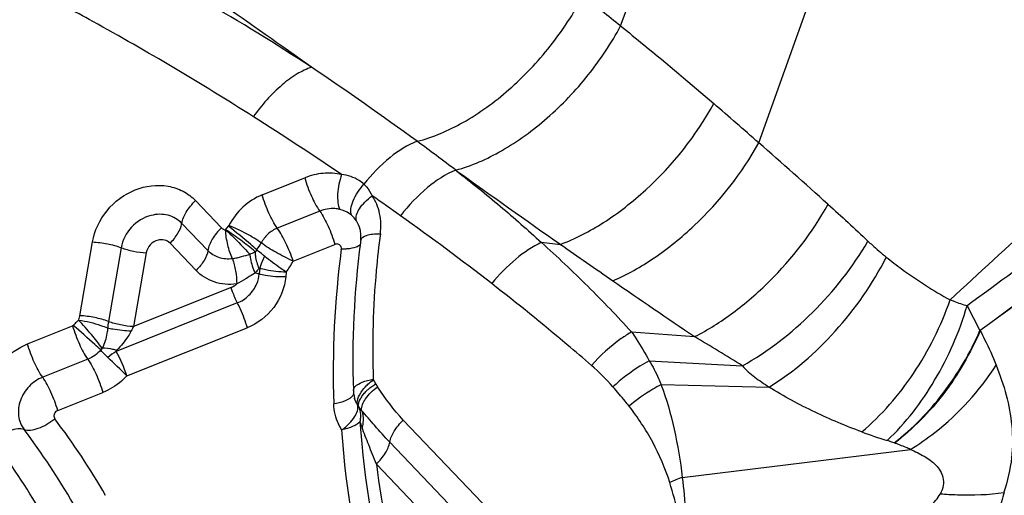
# Model space of a CAD drawing. Units: millimetres. Extents: x 0 to 841, y 0 to 594.
# Drawn here: x 262 to 264, y 111 to 112 of the extents above; entities that cross this region are included whole.
import ezdxf

# ---------------------------------------------------------------- set-up
doc = ezdxf.new("R2010")
doc.units = ezdxf.units.MM
doc.header["$LTSCALE"] = 46.255
doc.layers.add('607087453-000_CL', color=7, linetype='CONTINUOUS')

msp = doc.modelspace()

# ---------------------------------------------------------------- linework, layer by layer
at = {"layer": '607087453-000_CL', "color": 9, "linetype": 'CONTINUOUS'}
for p, q in [((263.4602, 112.2043), (263.7431, 112.975)), ((263.8233, 111.8968), (264.1416, 112.7885)), ((263.0265, 111.8249), (263.0298, 111.8225)), ((262.5177, 111.7598), (262.6295, 111.8046)), ((262.3423, 111.7446), (262.4105, 111.6731)), ((262.6691, 111.7171), (262.5574, 111.6722)), ((262.3749, 111.6133), (262.3067, 111.6848)), ((262.4216, 111.6674), (262.4293, 111.6773)), ((262.4293, 111.6773), (262.4303, 111.679)), ((262.0381, 111.4417), (262.0715, 111.6359)), ((262.147, 111.6207), (262.1136, 111.4265)), ((262.3437, 111.5611), (262.2755, 111.6325)), ((262.5991, 111.5855), (262.7088, 111.6295)), ((263.252, 111.635), (263.302, 111.6296)), ((262.213, 111.6074), (262.1796, 111.4133)), ((262.5112, 111.5667), (262.5099, 111.5517)), ((262.5806, 111.5566), (262.5795, 111.5441)), ((262.4358, 111.516), (262.1796, 111.4133)), ((262.4521, 111.4753), (262.134, 111.3477)), ((264.3712, 111.468), (264.4048, 111.4026)), ((262.036, 111.4312), (262.0381, 111.4417)), ((261.9008, 111.3675), (262.0193, 111.415)), ((262.1619, 111.2833), (262.4781, 111.4101)), ((263.489, 111.399), (263.6547, 111.3868)), ((262.0972, 111.3565), (262.0931, 111.3516)), ((262.059, 111.3274), (261.9405, 111.2799)), ((263.5354, 111.3231), (263.7804, 111.3101)), ((263.5664, 111.2606), (263.8504, 111.2542)), ((261.9801, 111.1924), (262.0986, 111.2399)), ((262.7462, 111.2231), (262.7411, 111.2203)), ((262.7733, 111.2327), (262.7768, 111.2388)), ((262.8886, 111.1671), (263.1442, 110.8993)), ((263.1088, 110.8414), (262.8533, 111.1092)), ((263.6223, 111.0164), (264.2221, 111.09)), ((263.0737, 110.7833), (262.8179, 111.0513))]:
    msp.add_line(p, q, dxfattribs=at)
at = {"layer": '607087453-000_CL', "color": 7, "linetype": 'CONTINUOUS'}
for p, q in [((262.5033, 111.6149), (262.4993, 111.6103)), ((262.7592, 111.2307), (262.7608, 111.2244)), ((262.7608, 111.2244), (262.7608, 111.2246))]:
    msp.add_line(p, q, dxfattribs=at)
msp.add_lwpolyline([(262.7574, 111.245), (262.7575, 111.2443), (262.758, 111.2375), (262.7592, 111.2307)], dxfattribs=at)
at = {"layer": '607087453-000_CL', "color": 9, "linetype": 'CONTINUOUS'}
for centre, radius, start, end in [((259.1429, 106.7204), 6.4169, 56.89376, 62.86342), ((233.2795, 70.7199), 50.7389, 54.63302, 55.30697), ((257.6567, 104.9076), 9.3232, 51.50302, 52.27999), ((258.1162, 105.3504), 8.1259, 53.717, 56.106), ((253.8684, 100.599), 15.0579, 48.61556, 49.21261), ((257.9181, 104.7533), 8.5416, 55.74201, 57.60179), ((257.9714, 105.158), 8.3668, 52.82837, 53.6972), ((243.648, 88.9896), 30.5251, 48.17123, 48.62843), ((279.6433, 134.9743), 28.4958, 234.33715, 235.0079), ((257.8707, 104.6935), 8.6177, 54.4474, 55.05523), ((262.7062, 111.6518), 0.0712, 49.6321, 54.9719), ((262.7067, 111.6525), 0.0705, 33.555, 49.5677), ((258.5852, 105.6815), 7.3985, 52.18594, 54.50034), ((262.4351, 111.7258), 0.1321, 292.3258, 299.0771), ((262.4295, 111.6762), 0.0959, 320.2567, 333.4254), ((265.1344, 111.2959), 2.4299, 172.4078, 182.033), ((281.9516, 138.306), 32.5491, 235.04226, 235.3374), ((262.4366, 111.6694), 0.1829, 321.9117, 332.6903), ((279.7687, 135.1775), 28.7343, 235.36971, 235.88932), ((262.1614, 111.292), 0.1874, 132.008, 134.8332), ((262.1602, 111.2927), 0.1861, 134.7239, 138.432), ((262.657, 111.333), 0.5514, 170.2376, 172.0321), ((262.3177, 111.3298), 0.1614, 148.8411, 153.3071), ((259.7483, 104.8416), 7.6223, 58.06295, 59.16973), ((259.6033, 108.6986), 3.6369, 45.292, 46.3962), ((261.8056, 111.1675), 0.3746, 18.0059, 28.7569), ((262.9809, 110.8495), 0.6122, 41.4304, 48.911), ((262.7086, 111.2064), 0.1217, 27.5151, 33.3005), ((262.747, 111.2393), 0.0113, 350.679, 1.9933), ((262.8348, 111.1914), 0.0671, 144.9784, 148.9161), ((262.7179, 111.174), 0.0608, 27.5154, 33.3006), ((260.3638, 109.96), 2.0133, 30.0773, 36.9653), ((260.3311, 109.968), 1.953, 30.0773, 36.9653), ((264.512, 112.2582), 1.1974, 249.5713, 252.9559), ((260.2992, 109.9764), 1.8919, 30.0758, 36.9667), ((263.8105, 110.4989), 0.5506, 109.9898, 113.6876)]:
    msp.add_arc(centre, radius, start, end, dxfattribs=at)
at = {"layer": '607087453-000_CL', "color": 7, "linetype": 'CONTINUOUS'}
for centre, radius, start, end in [((265.2076, 111.3205), 2.4519, 172.4876, 172.6587), ((262.6957, 111.6518), 0.0817, 352.4352, 359.2347), ((265.1443, 111.3276), 2.3882, 172.6341, 181.985)]:
    msp.add_arc(centre, radius, start, end, dxfattribs=at)
at = {"layer": '607087453-000_CL', "color": 9, "linetype": 'CONTINUOUS'}
for points, knots in [([(262.4946, 111.9653), (262.3563, 112.0532), (262.1685, 112.1651), (261.9762, 112.2686), (261.9279, 112.2939)], [0, 0, 0, 0, 0.750254, 1, 1, 1, 1]), ([(262.925, 111.9008), (262.9671, 111.9113), (263.0536, 111.9489), (263.1718, 112.0352), (263.2783, 112.148), (263.3364, 112.2361), (263.3607, 112.2823)], [0, 0, 0, 0, 0.219766, 0.469946, 0.736008, 1, 1, 1, 1]), ([(264.3266, 111.4836), (264.4025, 111.5539), (264.5538, 111.6954), (264.7964, 111.8904), (265.0078, 112.0399), (265.1808, 112.1497), (265.2691, 112.199), (265.3137, 112.2208)], [0, 0, 0, 0, 0.251201, 0.502609, 0.754906, 0.879275, 1, 1, 1, 1]), ([(265.3359, 112.2071), (265.2604, 112.1409), (265.1016, 112.0141), (264.8593, 111.8302), (264.6153, 111.6476), (264.4528, 111.5274), (264.3712, 111.468)], [0, 0, 0, 0, 0.24792, 0.501145, 0.750948, 1, 1, 1, 1]), ([(263.0266, 111.8249), (263.0687, 111.8362), (263.1546, 111.8745), (263.2722, 111.9607), (263.3781, 112.0721), (263.4359, 112.1589), (263.4602, 112.2043)], [0, 0, 0, 0, 0.221782, 0.472666, 0.737964, 1, 1, 1, 1]), ([(263.4602, 112.2043), (263.4806, 112.1879), (263.5632, 112.1209), (263.6444, 112.0522), (263.705, 111.9999)], [0, 0, 0, 0, 0.246838, 1, 1, 1, 1]), ([(265.4574, 112.1392), (265.3664, 112.0795), (265.0108, 111.8412), (264.6632, 111.5912), (264.4056, 111.4027)], [0, 0, 0, 0, 0.254245, 1, 1, 1, 1]), ([(265.4534, 112.1448), (265.3627, 112.0844), (265.0088, 111.8438), (264.6625, 111.5923), (264.4059, 111.4028)], [0, 0, 0, 0, 0.254544, 1, 1, 1, 1]), ([(262.6477, 112.0955), (262.6344, 112.0913), (262.6068, 112.0778), (262.5522, 112.0373), (262.5163, 111.996), (262.4947, 111.9653)], [0, 0, 0, 0, 0.20615, 0.446822, 1, 1, 1, 1]), ([(263.302, 111.6296), (263.3416, 111.6443), (263.4214, 111.6862), (263.5676, 111.801), (263.6589, 111.9155), (263.705, 111.9999)], [0, 0, 0, 0, 0.22837, 0.481099, 1, 1, 1, 1]), ([(262.925, 111.9008), (262.8992, 111.8911), (262.8476, 111.8574), (262.8057, 111.8135), (262.7853, 111.7877)], [0, 0, 0, 0, 0.455014, 1, 1, 1, 1]), ([(263.4396, 111.5339), (263.4776, 111.55), (263.5535, 111.593), (263.6921, 111.7062), (263.779, 111.8162), (263.8233, 111.8968)], [0, 0, 0, 0, 0.231444, 0.484564, 1, 1, 1, 1]), ([(262.7263, 111.813), (262.7107, 111.8166), (262.6773, 111.8188), (262.645, 111.8108), (262.6295, 111.8046)], [0, 0, 0, 0, 0.48995, 1, 1, 1, 1]), ([(263.0265, 111.8248), (262.9996, 111.8142), (262.946, 111.7784), (262.9025, 111.7319), (262.8815, 111.7047)], [0, 0, 0, 0, 0.457591, 1, 1, 1, 1]), ([(263.0295, 111.8224), (263.068, 111.7922), (263.1436, 111.7315), (263.2162, 111.6672), (263.2518, 111.6349)], [0, 0, 0, 0, 0.504255, 1, 1, 1, 1]), ([(262.6295, 111.8046), (262.6341, 111.7881), (262.6455, 111.758), (262.6603, 111.7292), (262.6691, 111.7171)], [0, 0, 0, 0, 0.532717, 1, 1, 1, 1]), ([(262.7263, 111.813), (262.7205, 111.7968), (262.7153, 111.772), (262.716, 111.7409), (262.7191, 111.7272), (262.7217, 111.7216)], [0, 0, 0, 0, 0.554895, 0.800928, 1, 1, 1, 1]), ([(262.7853, 111.7877), (262.7814, 111.7913), (262.7643, 111.8047), (262.7425, 111.8116), (262.7263, 111.813)], [0, 0, 0, 0, 0.246615, 1, 1, 1, 1]), ([(262.0715, 111.6359), (262.0766, 111.6657), (262.1042, 111.7235), (262.1789, 111.7795), (262.2561, 111.7896), (262.3105, 111.7713), (262.3329, 111.7544), (262.3423, 111.7446)], [0, 0, 0, 0, 0.257592, 0.518465, 0.76568, 0.884058, 1, 1, 1, 1]), ([(262.7524, 111.7061), (262.7506, 111.7115), (262.7503, 111.7248), (262.7591, 111.7539), (262.7735, 111.7749), (262.7853, 111.7877)], [0, 0, 0, 0, 0.186409, 0.424303, 1, 1, 1, 1]), ([(262.7853, 111.7877), (262.7875, 111.7856), (262.7961, 111.7767), (262.8029, 111.766), (262.8068, 111.7574)], [0, 0, 0, 0, 0.244086, 1, 1, 1, 1]), ([(262.3067, 111.6848), (262.3081, 111.6952), (262.318, 111.7173), (262.3331, 111.7355), (262.3423, 111.7446)], [0, 0, 0, 0, 0.44873, 1, 1, 1, 1]), ([(262.5177, 111.7598), (262.4991, 111.7521), (262.4643, 111.73), (262.4395, 111.697), (262.4303, 111.679)], [0, 0, 0, 0, 0.498677, 1, 1, 1, 1]), ([(262.5574, 111.6722), (262.5485, 111.6844), (262.5338, 111.7132), (262.5223, 111.7433), (262.5177, 111.7598)], [0, 0, 0, 0, 0.4673, 1, 1, 1, 1]), ([(262.7654, 111.6915), (262.7625, 111.7018), (262.7707, 111.7215), (262.7876, 111.7417), (262.8, 111.7524), (262.8068, 111.7574)], [0, 0, 0, 0, 0.401342, 0.683903, 1, 1, 1, 1]), ([(262.8284, 111.6577), (262.8306, 111.6752), (262.8297, 111.7105), (262.8161, 111.7433), (262.8068, 111.7574)], [0, 0, 0, 0, 0.510122, 1, 1, 1, 1]), ([(262.7217, 111.7216), (262.7175, 111.7226), (262.6999, 111.7253), (262.6816, 111.722), (262.6691, 111.7171)], [0, 0, 0, 0, 0.243849, 1, 1, 1, 1]), ([(262.6692, 111.717), (262.6779, 111.7047), (262.6925, 111.6759), (262.7042, 111.6459), (262.7088, 111.6295)], [0, 0, 0, 0, 0.469299, 1, 1, 1, 1]), ([(263.6547, 111.3868), (263.6898, 111.4045), (263.7591, 111.4485), (263.8852, 111.5579), (263.9643, 111.6606), (264.0055, 111.7351)], [0, 0, 0, 0, 0.235875, 0.489307, 1, 1, 1, 1]), ([(262.2256, 111.7056), (262.2061, 111.7006), (262.1698, 111.6784), (262.1504, 111.6405), (262.147, 111.6207)], [0, 0, 0, 0, 0.501112, 1, 1, 1, 1]), ([(262.3067, 111.6848), (262.297, 111.695), (262.2703, 111.7102), (262.24, 111.7093), (262.2256, 111.7056)], [0, 0, 0, 0, 0.486284, 1, 1, 1, 1]), ([(262.2755, 111.6325), (262.2835, 111.6403), (262.2963, 111.6564), (262.3048, 111.6755), (262.3063, 111.6846)], [0, 0, 0, 0, 0.548465, 1, 1, 1, 1]), ([(262.4105, 111.6731), (262.4013, 111.6641), (262.3862, 111.6459), (262.3763, 111.6238), (262.3749, 111.6133)], [0, 0, 0, 0, 0.55125, 1, 1, 1, 1]), ([(262.4393, 111.5916), (262.4369, 111.5972), (262.4321, 111.6091), (262.427, 111.628), (262.4233, 111.6476), (262.4214, 111.6608), (262.4218, 111.6674)], [0, 0, 0, 0, 0.235433, 0.490155, 0.749936, 1, 1, 1, 1]), ([(262.4993, 111.6103), (262.4871, 111.6209), (262.4614, 111.6406), (262.435, 111.6593), (262.4215, 111.6682)], [0, 0, 0, 0, 0.499976, 1, 1, 1, 1]), ([(262.4215, 111.6682), (262.4271, 111.6631), (262.449, 111.6422), (262.4699, 111.6203), (262.4852, 111.6035)], [0, 0, 0, 0, 0.248108, 1, 1, 1, 1]), ([(262.5032, 111.6149), (262.4981, 111.6196), (262.4739, 111.641), (262.4491, 111.6616), (262.4293, 111.6773)], [0, 0, 0, 0, 0.215999, 1, 1, 1, 1]), ([(262.5153, 111.6333), (262.5032, 111.6424), (262.4753, 111.6588), (262.4462, 111.6727), (262.4303, 111.679)], [0, 0, 0, 0, 0.469931, 1, 1, 1, 1]), ([(262.5574, 111.6722), (262.5484, 111.6685), (262.5315, 111.658), (262.5197, 111.6419), (262.5153, 111.6332)], [0, 0, 0, 0, 0.498654, 1, 1, 1, 1]), ([(262.5991, 111.5855), (262.594, 111.6018), (262.5817, 111.6316), (262.5664, 111.6601), (262.5574, 111.6722)], [0, 0, 0, 0, 0.532034, 1, 1, 1, 1]), ([(262.0715, 111.6359), (262.0846, 111.6354), (262.1103, 111.6321), (262.1352, 111.6253), (262.147, 111.6207)], [0, 0, 0, 0, 0.510996, 1, 1, 1, 1]), ([(262.2438, 111.6407), (262.2361, 111.6387), (262.2219, 111.63), (262.2143, 111.6152), (262.213, 111.6074)], [0, 0, 0, 0, 0.501111, 1, 1, 1, 1]), ([(262.2755, 111.6325), (262.2717, 111.6365), (262.2613, 111.6425), (262.2494, 111.6421), (262.2438, 111.6407)], [0, 0, 0, 0, 0.486285, 1, 1, 1, 1]), ([(262.7767, 111.641), (262.7776, 111.6474), (262.7916, 111.654), (262.809, 111.657), (262.8216, 111.6577), (262.8284, 111.6577)], [0, 0, 0, 0, 0.343596, 0.638264, 1, 1, 1, 1]), ([(262.8284, 111.6577), (262.8241, 111.6257), (262.81, 111.4986), (262.8063, 111.3704), (262.8098, 111.2748)], [0, 0, 0, 0, 0.252198, 1, 1, 1, 1]), ([(263.7804, 111.3101), (263.8479, 111.3474), (263.9726, 111.4454), (264.0707, 111.5695), (264.1106, 111.638)], [0, 0, 0, 0, 0.493244, 1, 1, 1, 1]), ([(264.1106, 111.638), (264.1141, 111.6347), (264.1297, 111.6203), (264.1459, 111.6065), (264.1586, 111.5962)], [0, 0, 0, 0, 0.226354, 1, 1, 1, 1]), ([(262.1473, 111.6208), (262.1575, 111.6169), (262.1793, 111.611), (262.2016, 111.6079), (262.213, 111.6074)], [0, 0, 0, 0, 0.490146, 1, 1, 1, 1]), ([(262.3749, 111.6133), (262.3736, 111.6042), (262.365, 111.5849), (262.3518, 111.5689), (262.3437, 111.5611)], [0, 0, 0, 0, 0.448807, 1, 1, 1, 1]), ([(262.4393, 111.5916), (262.4275, 111.5901), (262.4033, 111.592), (262.3828, 111.6051), (262.3749, 111.6133)], [0, 0, 0, 0, 0.511112, 1, 1, 1, 1]), ([(262.4993, 111.6103), (262.4993, 111.6067), (262.5002, 111.5915), (262.5044, 111.5765), (262.509, 111.5658)], [0, 0, 0, 0, 0.235767, 1, 1, 1, 1]), ([(262.5243, 111.5984), (262.5224, 111.5999), (262.5155, 111.6055), (262.5084, 111.611), (262.5033, 111.6149)], [0, 0, 0, 0, 0.274973, 1, 1, 1, 1]), ([(262.5991, 111.5855), (262.5836, 111.5926), (262.555, 111.6073), (262.5273, 111.6241), (262.5153, 111.6333)], [0, 0, 0, 0, 0.529689, 1, 1, 1, 1]), ([(262.7211, 111.6284), (262.7186, 111.6302), (262.7139, 111.6311), (262.7099, 111.6299), (262.7088, 111.6295)], [0, 0, 0, 0, 0.734547, 1, 1, 1, 1]), ([(262.7258, 111.6169), (262.726, 111.618), (262.7261, 111.6223), (262.7237, 111.6266), (262.7211, 111.6284)], [0, 0, 0, 0, 0.264729, 1, 1, 1, 1]), ([(262.7414, 111.6176), (262.7401, 111.6175), (262.735, 111.6171), (262.7298, 111.6169), (262.7258, 111.6169)], [0, 0, 0, 0, 0.24023, 1, 1, 1, 1]), ([(262.7698, 111.6246), (262.7681, 111.6236), (262.759, 111.6198), (262.7492, 111.6183), (262.7414, 111.6176)], [0, 0, 0, 0, 0.199753, 1, 1, 1, 1]), ([(262.7753, 111.6289), (262.775, 111.6285), (262.7733, 111.6268), (262.7714, 111.6255), (262.7698, 111.6246)], [0, 0, 0, 0, 0.223777, 1, 1, 1, 1]), ([(263.252, 111.635), (263.2279, 111.6234), (263.1804, 111.5907), (263.1404, 111.5497), (263.1212, 111.5263)], [0, 0, 0, 0, 0.46866, 1, 1, 1, 1]), ([(263.2519, 111.6349), (263.2727, 111.616), (263.3135, 111.5777), (263.3739, 111.5196), (263.4326, 111.4602), (263.4702, 111.4193), (263.4889, 111.399)], [0, 0, 0, 0, 0.251601, 0.502396, 0.751848, 1, 1, 1, 1]), ([(262.4852, 111.6035), (262.4779, 111.6007), (262.4664, 111.5975), (262.4511, 111.5935), (262.4433, 111.5918), (262.4393, 111.5916)], [0, 0, 0, 0, 0.496387, 0.752038, 1, 1, 1, 1]), ([(262.4393, 111.5916), (262.4432, 111.5813), (262.4485, 111.5593), (262.4506, 111.5368), (262.4506, 111.5253)], [0, 0, 0, 0, 0.487016, 1, 1, 1, 1]), ([(262.4852, 111.6035), (262.4856, 111.5996), (262.4881, 111.5827), (262.4934, 111.5662), (262.4987, 111.5543)], [0, 0, 0, 0, 0.234196, 1, 1, 1, 1]), ([(262.5243, 111.5984), (262.5229, 111.5958), (262.5177, 111.5856), (262.5135, 111.5748), (262.5112, 111.5667)], [0, 0, 0, 0, 0.2575, 1, 1, 1, 1]), ([(262.5806, 111.5566), (262.5759, 111.5597), (262.5567, 111.573), (262.538, 111.5871), (262.5243, 111.5984)], [0, 0, 0, 0, 0.239512, 1, 1, 1, 1]), ([(263.8504, 111.2542), (263.9152, 111.2937), (264.0337, 111.397), (264.1232, 111.5256), (264.1586, 111.5962)], [0, 0, 0, 0, 0.490237, 1, 1, 1, 1]), ([(264.1586, 111.5962), (264.1719, 111.5854), (264.2252, 111.5441), (264.2824, 111.5078), (264.3266, 111.4836)], [0, 0, 0, 0, 0.253268, 1, 1, 1, 1]), ([(262.4506, 111.5253), (262.4309, 111.5227), (262.3908, 111.5258), (262.3567, 111.5475), (262.3437, 111.5611)], [0, 0, 0, 0, 0.514143, 1, 1, 1, 1]), ([(262.509, 111.5658), (262.5082, 111.5648), (262.5048, 111.5609), (262.5014, 111.5571), (262.4987, 111.5543)], [0, 0, 0, 0, 0.237471, 1, 1, 1, 1]), ([(262.5806, 111.5566), (262.5628, 111.5565), (262.5392, 111.5591), (262.5166, 111.565), (262.5112, 111.5667)], [0, 0, 0, 0, 0.759882, 1, 1, 1, 1]), ([(262.4992, 111.554), (262.4971, 111.5529), (262.4886, 111.5482), (262.4806, 111.5427), (262.4743, 111.539)], [0, 0, 0, 0, 0.240136, 1, 1, 1, 1]), ([(262.5795, 111.5441), (262.5771, 111.5154), (262.5539, 111.4584), (262.5053, 111.4211), (262.4781, 111.4101)], [0, 0, 0, 0, 0.495075, 1, 1, 1, 1]), ([(262.5795, 111.5441), (262.5617, 111.5433), (262.5381, 111.545), (262.5153, 111.5502), (262.5099, 111.5517)], [0, 0, 0, 0, 0.760915, 1, 1, 1, 1]), ([(262.4358, 111.516), (262.4367, 111.5126), (262.4412, 111.4987), (262.447, 111.4853), (262.4521, 111.4755)], [0, 0, 0, 0, 0.243612, 1, 1, 1, 1]), ([(262.4521, 111.4753), (262.4634, 111.4798), (262.4845, 111.4938), (262.4987, 111.5147), (262.5035, 111.526)], [0, 0, 0, 0, 0.499475, 1, 1, 1, 1]), ([(263.3833, 111.3109), (263.3623, 111.3293), (263.2765, 111.403), (263.1885, 111.474), (263.1212, 111.5263)], [0, 0, 0, 0, 0.246747, 1, 1, 1, 1]), ([(264.0941, 111.1361), (264.1466, 111.18), (264.2395, 111.2883), (264.303, 111.4155), (264.3266, 111.4836)], [0, 0, 0, 0, 0.48676, 1, 1, 1, 1]), ([(264.3266, 111.4836), (264.33, 111.4823), (264.3447, 111.4767), (264.3597, 111.4717), (264.3713, 111.468)], [0, 0, 0, 0, 0.22889, 1, 1, 1, 1]), ([(262.4521, 111.4753), (262.4547, 111.4702), (262.465, 111.4492), (262.4733, 111.4272), (262.4781, 111.4101)], [0, 0, 0, 0, 0.244264, 1, 1, 1, 1]), ([(264.161, 111.1134), (264.2103, 111.1592), (264.2951, 111.2714), (264.3514, 111.3995), (264.3712, 111.468)], [0, 0, 0, 0, 0.485153, 1, 1, 1, 1]), ([(262.0972, 111.3565), (262.088, 111.3687), (262.0678, 111.3938), (262.0467, 111.4181), (262.0351, 111.4305)], [0, 0, 0, 0, 0.474321, 1, 1, 1, 1]), ([(262.0356, 111.4299), (262.0554, 111.4275), (262.0811, 111.4215), (262.1053, 111.412), (262.1109, 111.4095)], [0, 0, 0, 0, 0.76461, 1, 1, 1, 1]), ([(262.1136, 111.4265), (262.1019, 111.4311), (262.0769, 111.4379), (262.0513, 111.4412), (262.0381, 111.4417)], [0, 0, 0, 0, 0.488989, 1, 1, 1, 1]), ([(262.0193, 111.415), (262.0239, 111.3985), (262.0355, 111.3685), (262.05, 111.3395), (262.059, 111.3274)], [0, 0, 0, 0, 0.532547, 1, 1, 1, 1]), ([(262.0931, 111.3516), (262.088, 111.3564), (262.0643, 111.3782), (262.0402, 111.3997), (262.021, 111.4161)], [0, 0, 0, 0, 0.216033, 1, 1, 1, 1]), ([(262.1109, 111.4095), (262.1109, 111.4048), (262.1089, 111.3865), (262.1028, 111.369), (262.0972, 111.3565)], [0, 0, 0, 0, 0.25586, 1, 1, 1, 1]), ([(262.1109, 111.4095), (262.1156, 111.4085), (262.1363, 111.4048), (262.1573, 111.4028), (262.1735, 111.4022)], [0, 0, 0, 0, 0.229833, 1, 1, 1, 1]), ([(262.1796, 111.4133), (262.1681, 111.4137), (262.1457, 111.4166), (262.1238, 111.4225), (262.1136, 111.4265)], [0, 0, 0, 0, 0.510965, 1, 1, 1, 1]), ([(262.1735, 111.4022), (262.171, 111.3974), (262.1604, 111.3787), (262.1465, 111.3622), (262.1354, 111.3508)], [0, 0, 0, 0, 0.257188, 1, 1, 1, 1]), ([(263.489, 111.399), (263.4796, 111.3936), (263.4411, 111.3685), (263.4068, 111.3371), (263.3833, 111.3109)], [0, 0, 0, 0, 0.235137, 1, 1, 1, 1]), ([(263.4889, 111.399), (263.4931, 111.3932), (263.5097, 111.3686), (263.5248, 111.343), (263.5353, 111.3231)], [0, 0, 0, 0, 0.240285, 1, 1, 1, 1]), ([(264.1793, 111.1072), (264.228, 111.1443), (264.3157, 111.2355), (264.3798, 111.3441), (264.4048, 111.4026)], [0, 0, 0, 0, 0.490464, 1, 1, 1, 1]), ([(264.4059, 111.402), (264.3802, 111.3439), (264.3181, 111.2342), (264.2292, 111.1444), (264.1813, 111.1065)], [0, 0, 0, 0, 0.509598, 1, 1, 1, 1]), ([(264.4058, 111.4022), (264.4097, 111.3947), (264.4248, 111.365), (264.4386, 111.3348), (264.4478, 111.3118)], [0, 0, 0, 0, 0.256874, 1, 1, 1, 1]), ([(261.8107, 111.1141), (261.7964, 111.1331), (261.7779, 111.1813), (261.7883, 111.2587), (261.831, 111.3267), (261.8762, 111.3576), (261.9008, 111.3675)], [0, 0, 0, 0, 0.233224, 0.480718, 0.740181, 1, 1, 1, 1]), ([(261.9405, 111.2799), (261.9316, 111.2921), (261.9168, 111.3209), (261.9054, 111.351), (261.9008, 111.3675)], [0, 0, 0, 0, 0.467283, 1, 1, 1, 1]), ([(262.1116, 111.3321), (262.1098, 111.3338), (262.1035, 111.3401), (262.0973, 111.3466), (262.0931, 111.3516)], [0, 0, 0, 0, 0.274859, 1, 1, 1, 1]), ([(262.1354, 111.3508), (262.1321, 111.3517), (262.1196, 111.355), (262.1067, 111.3567), (262.0972, 111.3565)], [0, 0, 0, 0, 0.266903, 1, 1, 1, 1]), ([(262.059, 111.3274), (262.0678, 111.3152), (262.0826, 111.2864), (262.094, 111.2564), (262.0986, 111.2399)], [0, 0, 0, 0, 0.467431, 1, 1, 1, 1]), ([(263.5354, 111.3231), (263.527, 111.3186), (263.4932, 111.2987), (263.4619, 111.2746), (263.4399, 111.2546)], [0, 0, 0, 0, 0.241716, 1, 1, 1, 1]), ([(263.5354, 111.3231), (263.5447, 111.3084), (263.5554, 111.2876), (263.5642, 111.2661), (263.5664, 111.2606)], [0, 0, 0, 0, 0.746712, 1, 1, 1, 1]), ([(263.7804, 111.3101), (263.7901, 111.2989), (263.8129, 111.2792), (263.8376, 111.2624), (263.8504, 111.2542)], [0, 0, 0, 0, 0.493333, 1, 1, 1, 1]), ([(264.2221, 111.09), (264.2445, 111.1036), (264.3316, 111.1642), (264.4048, 111.2446), (264.4478, 111.3118)], [0, 0, 0, 0, 0.247007, 1, 1, 1, 1]), ([(264.4478, 111.3118), (264.4576, 111.2858), (264.4762, 111.234), (264.491, 111.1518), (264.4913, 111.0648), (264.4774, 111.0068), (264.4681, 110.9771)], [0, 0, 0, 0, 0.24333, 0.481491, 0.727981, 1, 1, 1, 1]), ([(261.9405, 111.2799), (261.9271, 111.2746), (261.9026, 111.2578), (261.8868, 111.2327), (261.882, 111.2191)], [0, 0, 0, 0, 0.500274, 1, 1, 1, 1]), ([(261.9801, 111.1924), (261.9755, 111.2088), (261.9638, 111.2387), (261.9492, 111.2676), (261.9405, 111.2798)], [0, 0, 0, 0, 0.530701, 1, 1, 1, 1]), ([(262.1619, 111.2833), (262.1574, 111.2786), (262.1389, 111.2608), (262.1165, 111.247), (262.0986, 111.2399)], [0, 0, 0, 0, 0.252794, 1, 1, 1, 1]), ([(262.7621, 111.2553), (262.767, 111.2606), (262.783, 111.269), (262.7998, 111.2732), (262.8098, 111.2748)], [0, 0, 0, 0, 0.41805, 1, 1, 1, 1]), ([(262.7574, 111.245), (262.7574, 111.2459), (262.7578, 111.2497), (262.76, 111.2531), (262.7621, 111.2553)], [0, 0, 0, 0, 0.227235, 1, 1, 1, 1]), ([(262.7768, 111.2388), (262.7777, 111.2403), (262.7821, 111.2468), (262.7873, 111.2528), (262.7915, 111.2571)], [0, 0, 0, 0, 0.235059, 1, 1, 1, 1]), ([(262.7791, 111.1928), (262.7782, 111.2034), (262.7905, 111.2285), (262.809, 111.246), (262.821, 111.2549)], [0, 0, 0, 0, 0.416207, 1, 1, 1, 1]), ([(262.7904, 111.2424), (262.7922, 111.2442), (262.8003, 111.2517), (262.8093, 111.2582), (262.8165, 111.2626)], [0, 0, 0, 0, 0.236936, 1, 1, 1, 1]), ([(262.7915, 111.2571), (262.7929, 111.2586), (262.7988, 111.2643), (262.8052, 111.2695), (262.8103, 111.2732)], [0, 0, 0, 0, 0.242166, 1, 1, 1, 1]), ([(262.8165, 111.2626), (262.8169, 111.2619), (262.8183, 111.2592), (262.8198, 111.2567), (262.821, 111.2549)], [0, 0, 0, 0, 0.27544, 1, 1, 1, 1]), ([(263.4824, 111.2038), (263.479, 111.2081), (263.4653, 111.2254), (263.4509, 111.2421), (263.4399, 111.2546)], [0, 0, 0, 0, 0.247167, 1, 1, 1, 1]), ([(263.5664, 111.2606), (263.5591, 111.2567), (263.5297, 111.2399), (263.502, 111.2201), (263.4824, 111.2038)], [0, 0, 0, 0, 0.244967, 1, 1, 1, 1]), ([(263.5663, 111.2606), (263.5811, 111.2226), (263.6033, 111.1416), (263.6172, 111.059), (263.6223, 111.0164)], [0, 0, 0, 0, 0.486653, 1, 1, 1, 1]), ([(264.0941, 111.1361), (264.0524, 111.1516), (263.9692, 111.1871), (263.889, 111.2294), (263.8504, 111.2542)], [0, 0, 0, 0, 0.4918, 1, 1, 1, 1]), ([(262.7538, 111.2293), (262.7533, 111.2287), (262.751, 111.2264), (262.7483, 111.2245), (262.7462, 111.2231)], [0, 0, 0, 0, 0.227712, 1, 1, 1, 1]), ([(262.7582, 111.2375), (262.7581, 111.2367), (262.7573, 111.2337), (262.7554, 111.231), (262.7538, 111.2293)], [0, 0, 0, 0, 0.227832, 1, 1, 1, 1]), ([(262.7687, 111.2074), (262.7682, 111.2091), (262.7669, 111.2179), (262.7701, 111.2266), (262.7733, 111.2327)], [0, 0, 0, 0, 0.213565, 1, 1, 1, 1]), ([(262.7719, 111.2021), (262.7714, 111.2038), (262.7704, 111.2122), (262.7739, 111.2205), (262.7773, 111.2261)], [0, 0, 0, 0, 0.214336, 1, 1, 1, 1]), ([(262.7798, 111.23), (262.7806, 111.231), (262.7838, 111.2354), (262.7875, 111.2394), (262.7904, 111.2424)], [0, 0, 0, 0, 0.23615, 1, 1, 1, 1]), ([(261.882, 111.2191), (261.8774, 111.2062), (261.8737, 111.1788), (261.8838, 111.1527), (261.8916, 111.1424)], [0, 0, 0, 0, 0.514912, 1, 1, 1, 1]), ([(262.7411, 111.2203), (262.7387, 111.2191), (262.7275, 111.2142), (262.7155, 111.2113), (262.7061, 111.2097)], [0, 0, 0, 0, 0.219331, 1, 1, 1, 1]), ([(262.7272, 111.1415), (262.724, 111.1465), (262.7122, 111.1674), (262.7067, 111.1917), (262.7061, 111.2097)], [0, 0, 0, 0, 0.246318, 1, 1, 1, 1]), ([(262.7272, 111.1415), (262.7341, 111.1466), (262.7465, 111.1572), (262.7634, 111.1774), (262.7717, 111.197), (262.7687, 111.2074)], [0, 0, 0, 0, 0.316296, 0.598871, 1, 1, 1, 1]), ([(262.7756, 111.1637), (262.7762, 111.167), (262.7777, 111.1798), (262.7755, 111.1932), (262.7719, 111.2021)], [0, 0, 0, 0, 0.256392, 1, 1, 1, 1]), ([(263.5893, 111.0031), (263.5776, 111.0396), (263.548, 111.1102), (263.5056, 111.174), (263.4824, 111.2038)], [0, 0, 0, 0, 0.503105, 1, 1, 1, 1]), ([(261.8916, 111.1424), (261.8968, 111.1407), (261.9098, 111.1402), (261.9384, 111.1475), (261.9594, 111.1601), (261.9724, 111.1707)], [0, 0, 0, 0, 0.188583, 0.427251, 1, 1, 1, 1]), ([(261.9709, 111.1828), (261.9706, 111.1817), (261.9696, 111.1777), (261.9706, 111.1731), (261.9724, 111.1707)], [0, 0, 0, 0, 0.265275, 1, 1, 1, 1]), ([(262.8533, 111.1092), (262.8397, 111.1234), (262.8145, 111.1508), (262.7907, 111.1795), (262.7791, 111.1928)], [0, 0, 0, 0, 0.525235, 1, 1, 1, 1]), ([(262.7791, 111.1928), (262.7803, 111.1894), (262.7842, 111.1748), (262.7832, 111.1591), (262.7802, 111.1482)], [0, 0, 0, 0, 0.242886, 1, 1, 1, 1]), ([(261.8916, 111.1424), (261.8863, 111.1441), (261.8734, 111.1446), (261.8448, 111.1373), (261.8238, 111.1247), (261.8107, 111.1141)], [0, 0, 0, 0, 0.188621, 0.427191, 1, 1, 1, 1]), ([(262.7756, 111.1637), (262.771, 111.1578), (262.7547, 111.1485), (262.7375, 111.1436), (262.7272, 111.1415)], [0, 0, 0, 0, 0.416216, 1, 1, 1, 1]), ([(263.0395, 110.2669), (262.963, 110.4017), (262.8402, 110.6936), (262.7861, 111.0054), (262.7756, 111.1637)], [0, 0, 0, 0, 0.494092, 1, 1, 1, 1]), ([(262.8179, 111.0513), (262.8112, 111.0681), (262.7984, 111.1003), (262.7857, 111.1325), (262.7802, 111.1482)], [0, 0, 0, 0, 0.520808, 1, 1, 1, 1]), ([(262.8533, 111.1092), (262.855, 111.1194), (262.8649, 111.1407), (262.8796, 111.1584), (262.8886, 111.1671)], [0, 0, 0, 0, 0.452195, 1, 1, 1, 1]), ([(263.0024, 110.2141), (262.9225, 110.3532), (262.7944, 110.655), (262.7381, 110.9777), (262.7272, 111.1415)], [0, 0, 0, 0, 0.494048, 1, 1, 1, 1]), ([(262.8179, 111.0513), (262.8269, 111.0601), (262.8416, 111.0778), (262.8515, 111.0991), (262.8533, 111.1092)], [0, 0, 0, 0, 0.547805, 1, 1, 1, 1]), ([(264.179, 111.1073), (264.1771, 111.108), (264.1712, 111.1101), (264.1652, 111.1121), (264.161, 111.1134)], [0, 0, 0, 0, 0.314924, 1, 1, 1, 1]), ([(264.2221, 111.09), (264.2184, 111.0917), (264.2042, 111.0979), (264.1897, 111.1035), (264.179, 111.1073)], [0, 0, 0, 0, 0.266294, 1, 1, 1, 1]), ([(264.2221, 111.09), (264.2345, 111.0847), (264.2581, 111.0729), (264.2907, 111.0512), (264.3089, 111.0221), (264.3095, 110.9942), (264.3043, 110.9802), (264.3009, 110.9733)], [0, 0, 0, 0, 0.251694, 0.492123, 0.726542, 0.855951, 1, 1, 1, 1]), ([(262.8179, 111.0513), (262.8323, 110.9356), (262.8795, 110.7081), (262.9644, 110.4917), (263.0154, 110.3892)], [0, 0, 0, 0, 0.504424, 1, 1, 1, 1]), ([(263.6224, 111.0164), (263.626, 110.9857), (263.6307, 110.9237), (263.633, 110.8617), (263.6337, 110.8304)], [0, 0, 0, 0, 0.49722, 1, 1, 1, 1]), ([(263.6185, 110.8285), (263.6183, 110.8584), (263.6132, 110.9177), (263.5983, 110.9752), (263.5893, 111.0031)], [0, 0, 0, 0, 0.504678, 1, 1, 1, 1]), ([(264.2636, 110.9321), (264.2672, 110.9351), (264.2811, 110.9473), (264.294, 110.9611), (264.3009, 110.9731)], [0, 0, 0, 0, 0.25332, 1, 1, 1, 1]), ([(264.3009, 110.9733), (264.3158, 110.9721), (264.3715, 110.9689), (264.4276, 110.9707), (264.468, 110.9765)], [0, 0, 0, 0, 0.26869, 1, 1, 1, 1]), ([(264.469, 110.9775), (264.4668, 110.969), (264.4567, 110.9348), (264.4426, 110.9019), (264.4305, 110.8779)], [0, 0, 0, 0, 0.247274, 1, 1, 1, 1])]:
    msp.add_open_spline(points, degree=3, knots=knots, dxfattribs=at)
for points in [[(262.7471, 111.7101), (262.7395, 111.7155), (262.7307, 111.7194), (262.7217, 111.7215)], [(264.0054, 111.7351), (264.041, 111.7033), (264.076, 111.6709), (264.1106, 111.638)], [(262.7753, 111.6691), (262.7732, 111.677), (262.7699, 111.6847), (262.7654, 111.6915)], [(262.4105, 111.6731), (262.4134, 111.6701), (262.4175, 111.6679), (262.4216, 111.6674)], [(262.5112, 111.5667), (262.5107, 111.567), (262.5094, 111.5665), (262.5096, 111.5659)], [(262.4743, 111.539), (262.4665, 111.5343), (262.4588, 111.5294), (262.4506, 111.5253)], [(262.5097, 111.5516), (262.506, 111.5526), (262.5022, 111.5535), (262.4985, 111.5541)], [(262.5035, 111.526), (262.5069, 111.5341), (262.5092, 111.5429), (262.5099, 111.5517)], [(262.4358, 111.516), (262.4412, 111.5182), (262.4463, 111.5214), (262.4506, 111.5253)], [(262.021, 111.4161), (262.0205, 111.4156), (262.0199, 111.4152), (262.0193, 111.415)], [(262.0931, 111.3516), (262.0839, 111.3412), (262.0719, 111.3326), (262.059, 111.3274)], [(262.134, 111.3477), (262.1336, 111.3488), (262.1346, 111.35), (262.1354, 111.3508)], [(262.8103, 111.2732), (262.81, 111.2737), (262.8098, 111.2743), (262.8098, 111.2748)], [(262.8886, 111.1671), (262.8633, 111.194), (262.8414, 111.2241), (262.821, 111.2549)], [(262.7687, 111.2074), (262.7653, 111.2126), (262.7626, 111.2184), (262.7608, 111.2244)], [(262.7791, 111.1928), (262.7763, 111.1956), (262.7739, 111.1987), (262.7719, 111.2021)], [(261.9801, 111.1924), (261.976, 111.1907), (261.9724, 111.187), (261.9709, 111.1828)], [(262.7802, 111.1482), (262.7784, 111.1532), (262.7769, 111.1584), (262.7756, 111.1637)]]:
    msp.add_open_spline(points, degree=3, dxfattribs=at)
at = {"layer": '607087453-000_CL', "color": 7, "linetype": 'CONTINUOUS'}
msp.add_open_spline([(262.7774, 111.6507), (262.7775, 111.6523), (262.7773, 111.6585), (262.7764, 111.6647), (262.7753, 111.6691)], degree=3, knots=[0, 0, 0, 0, 0.264501, 1, 1, 1, 1], dxfattribs=at)
msp.add_open_spline([(262.134, 111.3477), (262.1261, 111.3431), (262.1186, 111.3379), (262.1116, 111.3321)], degree=3, dxfattribs=at)

doc.saveas('drawing.dxf')
